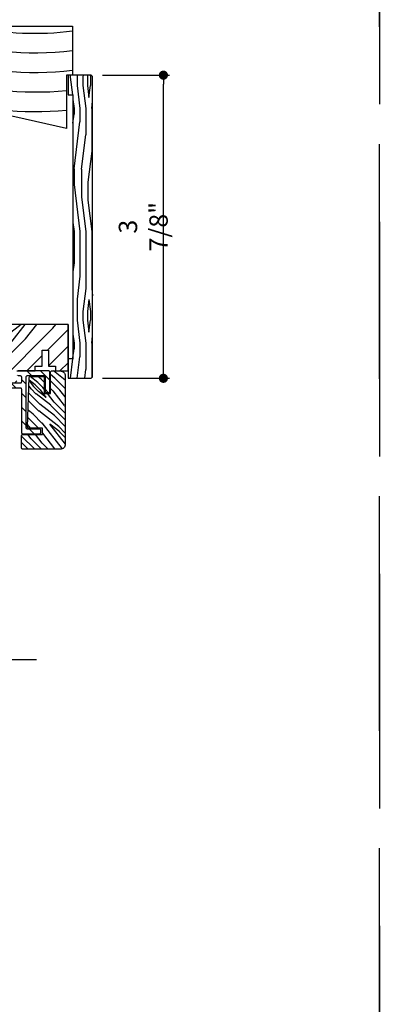
# Model space of a CAD drawing. Extents: x 0 to 162, y 0 to 38.
# Drawn here: x 130 to 135, y 19 to 32 of the extents above; entities that cross this region are included whole.
import ezdxf

# ---------------------------------------------------------------- set-up
doc = ezdxf.new("R2010")
doc.units = 0
doc.header["$LTSCALE"] = 6
doc.header["$MEASUREMENT"] = 0
doc.linetypes.add('DASHED', pattern=[0.75, 0.5, -0.25])
doc.layers.get('0').update_dxf_attribs({"linetype": 'CONTINUOUS'})
doc.layers.get('Defpoints').update_dxf_attribs({"linetype": 'CONTINUOUS', "lineweight": 5})
doc.layers.add('A-ANNO-DIMS', color=3, linetype='CONTINUOUS')
doc.layers.add('A-DETL-CUT', color=6, linetype='CONTINUOUS')
doc.layers.add('PLOT VIEW', color=1, linetype='DASHED', plot=False)
doc.styles.add('SIMPLEX', font='SIMPLEX.shx', dxfattribs={"width": 0.75})
doc.dimstyles.new('Andersen Section', dxfattribs={"dimscale": 2.5, "dimtxt": 0.09375, "dimasz": 0.046875, "dimexe": 0.03125, "dimexo": 0.0625, "dimgap": 0.03125, "dimtad": 1, "dimdec": 5, "dimzin": 3, "dimdsep": 46, "dimlunit": 4, "dimtxsty": 'SIMPLEX', "dimblk": 'DOT', "dimcen": 0, "dimclrd": 256, "dimclre": 256, "dimadec": 0, "dimazin": 0, "dimtfac": 1, "dimtdec": 5, "dimtmove": 0, "dimatfit": 0, "dimldrblk": 'DOT', "dimfxl": 0, "dimfrac": 2, "dimtolj": 1, "dimtzin": 4, "dimlwd": -1, "dimlwe": -1, "dimarcsym": 0})

# ---------------------------------------------------------------- blocks, each defined once
blk = doc.blocks.new('sliding patio door head 111')
at = {"layer": 'A-DETL-CUT'}
h = blk.add_hatch(dxfattribs=at)
h.set_pattern_fill('PGRAIN', color=256, scale=0.05, angle=45, style=0)
h.set_pattern_definition([(45, (-10.3581, -32.3441), (-1.06066, 1.06066), [0.8, -5.2]), (45, (-10.4642, -32.238), (-1.06066, 1.06066), [1.14362, -4.85638]), (45, (-10.5702, -32.132), (-1.06066, 1.06066), [1.45736, -4.54264]), (45, (-10.6763, -32.026), (-1.06066, 1.06066), [1.45736, -4.54264]), (45, (-10.7824, -31.9199), (-1.06066, 1.06066), [1.14362, -4.85638]), (45, (-10.8884, -31.8138), (-1.06066, 1.06066), [0.8, -5.2]), (45, (-10.9945, -31.7077), (-1.06066, 1.06066), [1.05231, -4.94769]), (45, (-11.1006, -31.6017), (-1.06066, 1.06066), [4.28626, -1.71374]), (45, (-11.2066, -31.4956), (-1.06066, 1.06066), [3.94264, -2.05736]), (45, (-11.3127, -31.3895), (-1.06066, 1.06066), [0.61921, -5.38079]), (45, (-9.156, -31.2835), (-1.06066, 1.06066), [0.45736, -5.54264]), (45, (-9.1888, -31.0664), (-1.06066, 1.06066), [0.54023, -5.45977]), (45, (-9.0734, -30.7388), (-1.06066, 1.06066), [0.22756, -5.77244]), (45, (-9.2831, -30.5291), (-1.06066, 1.06066), [0.22756, -5.77244]), (45, (-9.6107, -30.6444), (-1.06066, 1.06066), [0.54023, -5.45977]), (45, (-9.8278, -30.6117), (-1.06066, 1.06066), [0.45736, -5.54264]), (45, (-10.003, -30.6454), (-1.06066, 1.06066), [0.80533, -5.19467]), (45, (-10.5567, -30.7042), (-1.06066, 1.06066), [2.78079, -3.21921]), (45, (-8.3377, -30.3237), (-1.06066, 1.06066), [0.14264, -5.85736]), (45, (-8.4437, -30.2176), (-1.06066, 1.06066), [0.34306, -5.65694]), (45, (-8.5498, -30.1115), (-1.06066, 1.06066), [0.67293, -5.32707]), (45, (-8.6559, -30.0055), (-1.06066, 1.06066), [1.08527, -4.91473]), (45, (-8.7619, -29.8994), (-1.06066, 1.06066), [1.4289, -4.5711]), (45, (-8.868, -29.7933), (-1.06066, 1.06066), [1.74264, -4.25736]), (45, (-9.1153, -29.8285), (-1.06066, 1.06066), [1.94236, -4.05764]), (45, (-7.2465, -29.2326), (-1.06066, 1.06066), [0.39958, -5.60042]), (45, (-7.3746, -29.0918), (-1.06066, 1.06066), [0.71144, -5.28856]), (45, (-7.252, -28.7431), (-1.06066, 1.06066), [0.45736, -5.54264]), (45, (-7.2848, -28.526), (-1.06066, 1.06066), [0.54023, -5.45977]), (45, (-7.1694, -28.1984), (-1.06066, 1.06066), [0.22756, -5.77244]), (45, (-7.3791, -27.9887), (-1.06066, 1.06066), [0.22756, -5.77244]), (45, (-7.7067, -28.104), (-1.06066, 1.06066), [0.54023, -5.45977]), (45, (-7.9238, -28.0713), (-1.06066, 1.06066), [0.45736, -5.54264]), (52.125, (-9.6458, -30.9954), (4.24264, 4.24264), [0.59078, -11.5026]), (52.125, (-9.9737, -31.1112), (4.24264, 4.24264), [0.59132, -11.50206]), (52.125, (-10.32276, -31.2481), (4.24264, 4.24264), [0.80623, -11.28716]), (52.125, (-10.2504, -30.96364), (4.24264, 4.24264), [0.40311, -11.69027]), (52.125, (-8.8326, -30.9601), (4.24264, 4.24264), [0.80623, -11.28716]), (52.125, (-8.80676, -30.6844), (4.24264, 4.24264), [0.59132, -11.50206]), (52.125, (-8.9125, -30.5779), (4.24264, 4.24264), [0.59078, -11.5026]), (52.125, (-7.7418, -28.45504), (4.24264, 4.24264), [0.59078, -11.5026]), (52.125, (-8.06974, -28.5708), (4.24264, 4.24264), [0.59132, -11.50206]), (52.125, (-8.4188, -28.70774), (4.24264, 4.24264), [0.80623, -11.28716]), (52.125, (-8.59035, -28.7379), (4.24264, 4.24264), [0.40311, -11.69027]), (52.125, (-6.4867, -28.5788), (4.24264, 4.24264), [0.60467, -11.48872]), (52.125, (-6.964, -28.95), (4.24264, 4.24264), [1.20934, -10.88405]), (52.125, (-6.87154, -28.5887), (4.24264, 4.24264), [0.88598, -11.2074]), (52.125, (-6.92865, -28.4197), (4.24264, 4.24264), [0.80623, -11.28716]), (52.125, (-6.9028, -28.144), (4.24264, 4.24264), [0.59132, -11.50206]), (52.125, (-7.0085, -28.0375), (4.24264, 4.24264), [0.59078, -11.5026]), (217.875, (-8.65585, -30.0055), (-4.24264, -4.24264), [0.59078, -11.5026]), (37.875, (-9.7924, -31.77845), (4.24264, 4.24264), [0.80623, -11.28716]), (37.875, (-9.6555, -31.4294), (4.24264, 4.24264), [0.59132, -11.50206]), (37.875, (-9.53974, -31.1015), (4.24264, 4.24264), [0.59078, -11.5026]), (217.875, (-8.7619, -29.8994), (-4.24264, -4.24264), [0.59132, -11.50206]), (217.875, (-8.868, -29.79334), (-4.24264, -4.24264), [0.80623, -11.28716]), (217.875, (-9.1153, -29.8285), (-4.24264, -4.24264), [0.40311, -11.69027]), (37.875, (-10.87486, -30.9517), (4.24264, 4.24264), [0.40311, -11.69027]), (217.875, (-7.2822, -29.48035), (-4.24264, -4.24264), [1.20934, -10.88405]), (217.875, (-7.24655, -29.2326), (-4.24264, -4.24264), [1.20934, -10.88405]), (217.875, (-7.3746, -29.0918), (-4.24264, -4.24264), [0.88598, -11.20741]), (37.875, (-7.88845, -29.2381), (4.24264, 4.24264), [0.80623, -11.28716]), (37.875, (-7.75154, -28.889), (4.24264, 4.24264), [0.59132, -11.50206]), (37.875, (-7.63576, -28.5611), (4.24264, 4.24264), [0.59078, -11.5026]), (217.875, (-6.7519, -27.4651), (-4.24264, -4.24264), [0.59078, -11.5026]), (217.875, (-6.85794, -27.359), (-4.24264, -4.24264), [0.59132, -11.50206]), (217.875, (-6.964, -27.253), (-4.24264, -4.24264), [0.80623, -11.28716]), (217.875, (-7.0701, -27.1469), (-4.24264, -4.24264), [0.60467, -11.48872]), (45, (-9.1521, -30.66), (-1.06066, 1.06066), [0.22756, -5.77244]), (45, (-9.2062, -30.606), (-1.06066, 1.06066), [0.22756, -5.77244]), (45, (-7.2481, -28.1197), (-1.06066, 1.06066), [0.22756, -5.77244]), (45, (-7.3022, -28.0656), (-1.06066, 1.06066), [0.22756, -5.77244]), (37.875, (-9.3953, -30.8492), (4.24264, 4.24264), [0.30808, -11.7853]), (52.125, (-9.3953, -30.8492), (4.24264, 4.24264), [0.30808, -11.7853]), (217.875, (-8.8021, -30.256), (-4.24264, -4.24264), [0.30808, -11.7853]), (52.125, (-8.9912, -30.49915), (4.24264, 4.24264), [0.30808, -11.7853]), (37.875, (-7.4913, -28.3088), (4.24264, 4.24264), [0.30808, -11.7853]), (52.125, (-7.4913, -28.3088), (4.24264, 4.24264), [0.30808, -11.7853]), (217.875, (-6.8981, -27.7156), (-4.24264, -4.24264), [0.30808, -11.7853]), (52.125, (-7.0872, -27.9588), (4.24264, 4.24264), [0.30808, -11.7853])])
h.paths.add_polyline_path([(3.217, 1.012), (3.155, 0.95), (3.093, 1.012), (1.844, 1.012, 0.414214), (1.782, 0.95), (1.782, 0.812), (1.702, 0.812), (1.702, 0.932), (1.364, 0.932, 0.414214), (1.302, 0.87), (1.302, 0.394, 0.414214), (1.364, 0.332), (1.755, 0.332), (2.857, 0.332), (2.857, 0.475), (3.342, 0.475), (3.342, 0.262), (5.25, 0.262), (5.25, 0.418), (5.485, 0.418), (5.485, 0.481), (5.575, 0.481), (5.575, 0.684), (5.655, 0.684), (5.655, 0.481), (5.745, 0.481), (5.745, 0.418), (5.905, 0.418), (5.905, 1.012)])
h = blk.add_hatch(dxfattribs=at)
h.set_pattern_fill('ANSI31', color=256, angle=90, style=0)
h.set_pattern_definition([(135, (4.32319, -0.64791), (-0.088388, -0.088388), [])])
h.paths.add_polyline_path([(5.368, 0.343, -0.414214), (5.383, 0.358), (5.596, 0.358, -0.414214), (5.611, 0.343), (5.611, 0.158, 0.414214), (5.626, 0.143), (5.656, 0.143, 0.414214), (5.671, 0.158), (5.671, 0.403, 0.414214), (5.656, 0.418), (5.265, 0.418, 0.414214), (5.25, 0.403), (5.25, 0.373, 0.414214), (5.265, 0.358), (5.293, 0.358, -0.414214), (5.308, 0.343), (5.308, 0.277, -0.414214), (5.293, 0.262), (4.557, 0.262, 0.414214), (4.542, 0.247), (4.542, -0.14, 1), (4.602, -0.14), (4.602, 0.187, -0.414214), (4.617, 0.202), (4.827, 0.202), (4.842, 0.217), (4.857, 0.202), (5.293, 0.202, -0.414214), (5.308, 0.187), (5.308, -0.369, 0.414214), (5.323, -0.384), (5.543, -0.384, 0.414214), (5.558, -0.369), (5.558, -0.339, 0.414214), (5.543, -0.324), (5.383, -0.324, -0.414214), (5.368, -0.309)])
h = blk.add_hatch(dxfattribs=at)
h.set_pattern_fill('PGRAIN', color=256, scale=0.02, angle=135, style=0)
h.set_pattern_definition([(135, (4.28076, -0.69034), (-0.42426, -0.42426), [0.32, -2.08]), (135, (4.23834, -0.73276), (-0.42426, -0.42426), [0.45745, -1.94255]), (135, (4.1959, -0.7752), (-0.42426, -0.42426), [0.58295, -1.81705]), (135, (4.1535, -0.8176), (-0.42426, -0.42426), [0.58295, -1.81705]), (135, (4.11106, -0.86004), (-0.42426, -0.42426), [0.45745, -1.94255]), (135, (4.06863, -0.90247), (-0.42426, -0.42426), [0.32, -2.08]), (135, (4.0262, -0.9449), (-0.42426, -0.42426), [0.42093, -1.97907]), (135, (3.9838, -0.9873), (-0.42426, -0.42426), [1.7145, -0.6855]), (135, (3.94135, -1.02975), (-0.42426, -0.42426), [1.57705, -0.82295]), (135, (3.8989, -1.0722), (-0.42426, -0.42426), [0.2477, -2.1523]), (135, (3.8565, -0.2095), (-0.42426, -0.42426), [0.18295, -2.21705]), (135, (3.76966, -0.2226), (-0.42426, -0.42426), [0.2161, -2.1839]), (135, (3.6386, -0.17645), (-0.42426, -0.42426), [0.09102, -2.30898]), (135, (3.55475, -0.2603), (-0.42426, -0.42426), [0.09102, -2.30898]), (135, (3.6009, -0.39136), (-0.42426, -0.42426), [0.2161, -2.1839]), (135, (3.5878, -0.4782), (-0.42426, -0.42426), [0.18295, -2.21705]), (135, (3.6013, -0.54826), (-0.42426, -0.42426), [0.32213, -2.07787]), (135, (3.6248, -0.76976), (-0.42426, -0.42426), [1.1123, -1.2877]), (135, (3.4726, 0.11785), (-0.42426, -0.42426), [0.05705, -2.34295]), (135, (3.43015, 0.0754), (-0.42426, -0.42426), [0.13722, -2.26278]), (135, (3.3877, 0.033), (-0.42426, -0.42426), [0.26917, -2.13083]), (135, (3.3453, -0.00943), (-0.42426, -0.42426), [0.4341, -1.9659]), (135, (3.3029, -0.05186), (-0.42426, -0.42426), [0.57156, -1.82844]), (135, (3.26045, -0.0943), (-0.42426, -0.42426), [0.69705, -1.70295]), (135, (3.2745, -0.1932), (-0.42426, -0.42426), [0.77694, -1.62306]), (135, (3.03614, 0.5543), (-0.42426, -0.42426), [0.15983, -2.24017]), (135, (2.9798, 0.50307), (-0.42426, -0.42426), [0.28457, -2.11543]), (135, (2.84035, 0.5521), (-0.42426, -0.42426), [0.18295, -2.21705]), (135, (2.7535, 0.539), (-0.42426, -0.42426), [0.2161, -2.1839]), (135, (2.6225, 0.58514), (-0.42426, -0.42426), [0.09102, -2.30898]), (135, (2.5386, 0.50126), (-0.42426, -0.42426), [0.09102, -2.30898]), (135, (2.58474, 0.3702), (-0.42426, -0.42426), [0.2161, -2.1839]), (135, (2.57165, 0.2834), (-0.42426, -0.42426), [0.18295, -2.21705]), (142.125, (3.74128, -0.4054), (-1.697056, 1.697056), [0.23631, -4.60104]), (142.125, (3.7876, -0.53658), (-1.697056, 1.697056), [0.23653, -4.60083]), (142.125, (3.84236, -0.6762), (-1.697056, 1.697056), [0.3225, -4.51486]), (142.125, (3.72857, -0.64726), (-1.697056, 1.697056), [0.16125, -4.6761]), (142.125, (3.72714, -0.08014), (-1.697056, 1.697056), [0.3225, -4.51486]), (142.125, (3.61686, -0.0698), (-1.697056, 1.697056), [0.23653, -4.60083]), (142.125, (3.57426, -0.1121), (-1.697056, 1.697056), [0.23631, -4.60104]), (142.125, (2.72513, 0.35618), (-1.697056, 1.697056), [0.23631, -4.60104]), (142.125, (2.77144, 0.225), (-1.697056, 1.697056), [0.23653, -4.60083]), (142.125, (2.8262, 0.0854), (-1.697056, 1.697056), [0.32249, -4.51486]), (142.125, (2.83827, 0.01677), (-1.697056, 1.697056), [0.16125, -4.67611]), (142.125, (2.77463, 0.85823), (-1.697056, 1.697056), [0.24187, -4.59549]), (142.125, (2.92312, 0.6673), (-1.697056, 1.697056), [0.48374, -4.35362]), (142.125, (2.7786, 0.7043), (-1.697056, 1.697056), [0.35439, -4.48296]), (142.125, (2.711, 0.68145), (-1.697056, 1.697056), [0.32249, -4.51486]), (142.125, (2.6007, 0.6918), (-1.697056, 1.697056), [0.23653, -4.60083]), (142.125, (2.5581, 0.6495), (-1.697056, 1.697056), [0.23631, -4.60104]), (307.875, (3.3453, -0.00943), (1.697056, -1.697056), [0.23631, -4.60104]), (127.875, (4.0545, -0.46406), (-1.697056, 1.697056), [0.3225, -4.51486]), (127.875, (3.91487, -0.4093), (-1.697056, 1.697056), [0.23653, -4.60083]), (127.875, (3.7837, -0.363), (-1.697056, 1.697056), [0.23631, -4.60104]), (307.875, (3.30287, -0.05186), (1.697056, -1.697056), [0.23653, -4.60083]), (307.875, (3.26045, -0.0943), (1.697056, -1.697056), [0.32249, -4.51486]), (307.875, (3.2745, -0.1932), (1.697056, -1.697056), [0.16125, -4.6761]), (127.875, (3.7238, -0.89703), (-1.697056, 1.697056), [0.16125, -4.6761]), (307.875, (3.13525, 0.54003), (1.697056, -1.697056), [0.48374, -4.35362]), (307.875, (3.03614, 0.5543), (1.697056, -1.697056), [0.48374, -4.35362]), (307.875, (2.97982, 0.50307), (1.697056, -1.697056), [0.35439, -4.48296]), (127.875, (3.03834, 0.29753), (-1.697056, 1.697056), [0.32249, -4.51486]), (127.875, (2.89872, 0.3523), (-1.697056, 1.697056), [0.23653, -4.60083]), (127.875, (2.76756, 0.3986), (-1.697056, 1.697056), [0.23631, -4.60104]), (307.875, (2.32915, 0.75216), (1.697056, -1.697056), [0.23631, -4.60104]), (307.875, (2.28672, 0.70973), (1.697056, -1.697056), [0.23653, -4.60083]), (307.875, (2.2443, 0.6673), (1.697056, -1.697056), [0.32249, -4.51486]), (307.875, (2.20187, 0.62488), (1.697056, -1.697056), [0.24187, -4.59549]), (135, (3.60714, -0.20794), (-0.42426, -0.42426), [0.09102, -2.30898]), (135, (3.5855, -0.22956), (-0.42426, -0.42426), [0.09102, -2.30898]), (135, (2.591, 0.55365), (-0.42426, -0.42426), [0.09102, -2.30898]), (135, (2.56937, 0.53204), (-0.42426, -0.42426), [0.09102, -2.30898]), (127.875, (3.6828, -0.3052), (-1.697056, 1.697056), [0.12323, -4.71412]), (142.125, (3.6828, -0.3052), (-1.697056, 1.697056), [0.12323, -4.71412]), (307.875, (3.4455, -0.06792), (1.697056, -1.697056), [0.12323, -4.71412]), (142.125, (3.54277, -0.14358), (-1.697056, 1.697056), [0.12323, -4.71412]), (127.875, (2.66664, 0.45638), (-1.697056, 1.697056), [0.12323, -4.71412]), (142.125, (2.66664, 0.45638), (-1.697056, 1.697056), [0.12323, -4.71412]), (307.875, (2.42935, 0.69367), (1.697056, -1.697056), [0.12323, -4.71412]), (142.125, (2.52662, 0.61802), (-1.697056, 1.697056), [0.12323, -4.71412])])
h.paths.add_polyline_path([(5.867, 0.356, 0.414214), (5.805, 0.418), (5.694, 0.418, 0.414214), (5.679, 0.403), (5.679, 0.128), (5.599, 0.128), (5.599, 0.333, 0.414214), (5.584, 0.348), (5.423, 0.348, 0.404026), (5.408, 0.333), (5.386, -0.298, 0.424475), (5.401, -0.314), (5.576, -0.314), (5.576, -0.394), (5.326, -0.394, 0.414214), (5.311, -0.409), (5.311, -0.567, 0.414214), (5.326, -0.582), (5.805, -0.582, 0.414214), (5.867, -0.52)])
for points in [[(5.905, 1.012), (5.905, 0.418), (5.905, 1.012), (3.217, 1.012)], [(5.25, 0.418), (5.485, 0.418), (5.485, 0.481), (5.575, 0.481), (5.575, 0.684), (5.655, 0.684), (5.655, 0.481), (5.745, 0.481), (5.745, 0.418), (5.905, 0.418)], [(5.499, -3.276), (3.067, -3.276), (3.022, -3.379), (2.942, -3.182), (2.889, -3.276), (0.532, -3.276)]]:
    blk.add_lwpolyline(points, dxfattribs=at)
for points in [[(5.265, 0.358), (5.293, 0.358, -0.414214), (5.308, 0.343), (5.308, 0.277, -0.414214), (5.293, 0.262), (4.557, 0.262, 0.414214)], [(4.857, 0.202), (5.293, 0.202, -0.414214), (5.308, 0.187), (5.308, -0.369, 0.414214), (5.323, -0.384), (5.543, -0.384, 0.414214), (5.558, -0.369), (5.558, -0.339, 0.414214), (5.543, -0.324), (5.383, -0.324, -0.414214), (5.368, -0.309), (5.368, 0.343, -0.414214), (5.383, 0.358), (5.596, 0.358, -0.414214), (5.611, 0.343), (5.611, 0.158, 0.414214), (5.626, 0.143), (5.656, 0.143, 0.414214), (5.671, 0.158), (5.671, 0.403, 0.414214), (5.656, 0.418), (5.265, 0.418, 0.414214)], [(5.423, 0.348), (5.584, 0.348, -0.414214), (5.599, 0.333), (5.599, 0.128), (5.679, 0.128), (5.679, 0.403, -0.414214), (5.694, 0.418), (5.805, 0.418, -0.414214), (5.867, 0.356), (5.867, -0.52, -0.414214), (5.805, -0.582), (5.326, -0.582, -0.414214), (5.311, -0.567), (5.311, -0.409, -0.414214), (5.326, -0.394), (5.576, -0.394), (5.576, -0.314), (5.401, -0.314, -0.424475), (5.386, -0.298), (5.408, 0.333, -0.404026), (5.423, 0.348), (5.423, 0.348)]]:
    blk.add_lwpolyline(points, format="xyb", dxfattribs=at)
blk = doc.blocks.new('1PC STEP')
at = {"layer": 'A-DETL-CUT'}
blk.add_lwpolyline([(1.667, -0.625), (1.667, -1.308), (0.438, -1.031), (0.438, -1.312), (0, -1.312), (0, 0), (1.745, 0), (1.745, -0.625)], close=True, dxfattribs=at)
for radius, start, end in [(3.548, 257.0015, 277.7364), (3.798, 250.509, 277.2244), (4.048, 251.7567, 276.7761), (4.298, 252.8517, 275.3351), (4.548, 253.821, 275.0411), (4.798, 254.6852, 260.041)]:
    blk.add_arc((1.267, 3.458), radius, start, end, dxfattribs=at)
blk = doc.blocks.new('_DOT')
at = {"color": 0, "linetype": 'ByBlock'}
blk.add_line((-0.5, 0), (-1, 0), dxfattribs=at)
at = {"color": 0, "linetype": 'ByBlock', "const_width": 0.5}
blk.add_lwpolyline([(-0.25, 0, 1), (0.25, 0, 1)], format="xyb", close=True, dxfattribs=at)
blk = doc.blocks.new('*D176')
at = {"layer": 'A-ANNO-DIMS', "transparency": 16777216}
for p, q in [((131.513, 30.882), (132.369, 30.882)), ((132.291, 27.125), (132.291, 30.765)), ((131.513, 27.007), (132.369, 27.007))]:
    blk.add_line(p, q, dxfattribs=at)
at = {"layer": 'Defpoints', "color": 0, "transparency": 16777216}
for p in [(131.357, 30.882), (132.291, 30.882), (131.357, 27.007)]:
    blk.add_point(p, dxfattribs=at)
at = {"layer": 'A-ANNO-DIMS', "transparency": 16777216, "xscale": 0.1171875, "yscale": 0.1171875, "zscale": 0.1171875}
for p, rotation in [((132.291, 30.882), 90), ((132.291, 27.007), 270)]:
    blk.add_blockref('_DOT', p, dxfattribs=dict(at, rotation=rotation))
at = {"layer": 'A-ANNO-DIMS', "color": 0, "transparency": 16777216, "insert": (132.034, 28.945), "char_height": 0.2344, "attachment_point": 5, "rotation": 90, "style": 'SIMPLEX'}
blk.add_mtext('\\A1;3 7/8"', dxfattribs=at)

msp = doc.modelspace()

# ---------------------------------------------------------------- hatches: boundary and pattern name
at = {"layer": 'A-DETL-CUT'}
h = msp.add_hatch(dxfattribs=at)
h.set_pattern_fill('PGRAIN', color=256, scale=0.025, angle=-90, style=0)
h.set_pattern_definition([(270, (131.1498, 28.8824), (0.75, -1e-16), [0.4, -2.6]), (270, (131.2248, 28.8824), (0.75, -1e-16), [0.5718, -2.4282]), (270, (131.2998, 28.8824), (0.75, -1e-16), [0.7287, -2.2713]), (270, (131.3748, 28.8824), (0.75, -1e-16), [0.7287, -2.2713]), (270, (131.4498, 28.8824), (0.75, -1e-16), [0.5718, -2.4282]), (270, (131.5248, 28.8824), (0.75, -1e-16), [0.4, -2.6]), (270, (131.5998, 28.8824), (0.75, -1e-16), [0.52616, -2.47384]), (270, (131.6748, 28.8824), (0.75, -1e-16), [2.14313, -0.85687]), (270, (131.7498, 28.8824), (0.75, -1e-16), [1.9713, -1.0287]), (270, (131.8248, 28.8824), (0.75, -1e-16), [0.3096, -2.6904]), (270, (131.0998, 28.0824), (0.75, -1e-16), [0.2287, -2.7713]), (270, (131.1881, 28.0172), (0.75, -1e-16), [0.2701, -2.7299]), (270, (131.26315, 27.8606), (0.75, -1e-16), [0.11378, -2.88622]), (270, (131.4114, 27.8606), (0.75, -1e-16), [0.11378, -2.88622]), (270, (131.4865, 28.0172), (0.75, -1e-16), [0.2701, -2.7299]), (270, (131.5748, 28.0824), (0.75, -1e-16), [0.2287, -2.7713]), (270, (131.6248, 28.1562), (0.75, -1e-16), [0.40266, -2.59734]), (270, (131.7998, 28.37276), (0.75, -1e-16), [1.3904, -1.6096]), (270, (131.1498, 27.4537), (0.75, -1e-16), [0.07132, -2.92868]), (270, (131.2248, 27.4537), (0.75, -1e-16), [0.17153, -2.82847]), (270, (131.2998, 27.4537), (0.75, -1e-16), [0.33647, -2.66353]), (270, (131.3748, 27.4537), (0.75, -1e-16), [0.54264, -2.45736]), (270, (131.4498, 27.4537), (0.75, -1e-16), [0.71445, -2.28555]), (270, (131.5248, 27.4537), (0.75, -1e-16), [0.87132, -2.12868]), (270, (131.5998, 27.55355), (0.75, -1e-16), [0.97118, -2.02882]), (270, (131.1498, 26.68216), (0.75, -1e-16), [0.1998, -2.8002]), (270, (131.24485, 26.67765), (0.75, -1e-16), [0.35572, -2.64428]), (270, (131.3248, 26.51105), (0.75, -1e-16), [0.22868, -2.77132]), (270, (131.4131, 26.4459), (0.75, -1e-16), [0.27012, -2.72988]), (270, (131.48815, 26.28926), (0.75, -1e-16), [0.11378, -2.88622]), (270, (131.6364, 26.28926), (0.75, -1e-16), [0.11378, -2.88622]), (270, (131.7115, 26.4459), (0.75, -1e-16), [0.27012, -2.72988]), (270, (131.7998, 26.51105), (0.75, -1e-16), [0.22868, -2.77132]), (277.125, (131.3748, 28.1537), (-2e-08, -3), [0.2954, -5.7513]), (277.125, (131.4498, 28.31056), (-2e-08, -3), [0.29566, -5.75103]), (277.125, (131.5248, 28.48237), (-2e-08, -3), [0.4031, -5.64358]), (277.125, (131.5998, 28.3562), (-2e-08, -3), [0.20156, -5.84514]), (277.125, (131.0998, 27.8537), (-2e-08, -3), [0.40311, -5.64358]), (277.125, (131.18812, 27.74706), (-2e-08, -3), [0.29566, -5.75103]), (277.125, (131.26315, 27.7468), (-2e-08, -3), [0.2954, -5.7513]), (277.125, (131.5998, 26.58237), (-2e-08, -3), [0.2954, -5.7513]), (277.125, (131.6748, 26.73924), (-2e-08, -3), [0.29566, -5.75103]), (277.125, (131.7498, 26.91105), (-2e-08, -3), [0.40311, -5.64358]), (277.125, (131.7998, 26.98237), (-2e-08, -3), [0.20156, -5.84514]), (277.125, (131.1123, 26.18237), (-2e-08, -3), [0.30233, -5.74436]), (277.125, (131.1498, 26.48237), (-2e-08, -3), [0.60467, -5.44202]), (277.125, (131.24485, 26.32194), (-2e-08, -3), [0.44299, -5.6037]), (277.125, (131.3248, 26.28237), (-2e-08, -3), [0.40311, -5.64358]), (277.125, (131.41312, 26.17575), (-2e-08, -3), [0.29566, -5.75103]), (277.125, (131.48815, 26.17548), (-2e-08, -3), [0.2954, -5.7513]), (82.875, (131.3748, 27.4537), (-2e-08, 3), [0.2954, -5.7513]), (262.875, (131.1498, 28.48237), (2e-08, -3), [0.4031, -5.64358]), (262.875, (131.2248, 28.31056), (2e-08, -3), [0.29566, -5.75103]), (262.875, (131.2998, 28.1537), (2e-08, -3), [0.2954, -5.7513]), (82.875, (131.4498, 27.4537), (-2e-08, 3), [0.29566, -5.75103]), (82.875, (131.5248, 27.4537), (-2e-08, 3), [0.40311, -5.64358]), (82.875, (131.5998, 27.55355), (-2e-08, 3), [0.20156, -5.84514]), (262.875, (131.8248, 28.57276), (2e-08, -3), [0.20156, -5.84514]), (82.875, (131.0748, 26.78237), (-2e-08, 3), [0.60467, -5.44202]), (82.875, (131.1498, 26.68216), (-2e-08, 3), [0.60467, -5.44202]), (82.875, (131.24485, 26.67765), (-2e-08, 3), [0.44299, -5.6037]), (262.875, (131.3748, 26.91105), (2e-08, -3), [0.40311, -5.64358]), (262.875, (131.4498, 26.73924), (2e-08, -3), [0.29566, -5.75103]), (262.875, (131.5248, 26.58237), (2e-08, -3), [0.2954, -5.7513]), (82.875, (131.5998, 25.88237), (-2e-08, 3), [0.2954, -5.7513]), (82.875, (131.6748, 25.88237), (-2e-08, 3), [0.29566, -5.75103]), (82.875, (131.7498, 25.88237), (-2e-08, 3), [0.40311, -5.64358]), (82.875, (131.8248, 25.88237), (-2e-08, 3), [0.30233, -5.74436]), (270, (131.3188, 27.8606), (0.75, -1e-16), [0.11378, -2.88622]), (270, (131.357, 27.8606), (0.75, -1e-16), [0.11378, -2.88622]), (270, (131.5438, 26.28926), (0.75, -1e-16), [0.11378, -2.88622]), (270, (131.582, 26.28926), (0.75, -1e-16), [0.11378, -2.88622]), (262.875, (131.33793, 28.01343), (2e-08, -3), [0.15404, -5.89265]), (277.125, (131.33793, 28.01343), (-2e-08, -3), [0.15404, -5.89265]), (82.875, (131.33793, 27.59395), (-2e-08, 3), [0.15404, -5.89265]), (277.125, (131.31882, 27.7468), (-2e-08, -3), [0.15404, -5.89265]), (262.875, (131.56293, 26.4421), (2e-08, -3), [0.15404, -5.89265]), (277.125, (131.56293, 26.4421), (-2e-08, -3), [0.15404, -5.89265]), (82.875, (131.56293, 26.02263), (-2e-08, 3), [0.15404, -5.89265]), (277.125, (131.54382, 26.17548), (-2e-08, -3), [0.15404, -5.89265])])
h.paths.add_polyline_path([(131.136793, 27.257369), (131.074793, 27.257369), (131.074793, 27.007369), (131.356793, 27.007369, 0.414213562), (131.387793, 27.038369), (131.387793, 30.851369, 0.414213562), (131.356793, 30.882369), (131.074793, 30.882369), (131.074793, 30.632369), (131.136793, 30.632369)])

# ---------------------------------------------------------------- linework, layer by layer
msp.add_lwpolyline([(131.356793, 27.007369, 0.414213562), (131.387793, 27.038369), (131.387793, 30.851369, 0.414213562), (131.356793, 30.882369), (131.074793, 30.882369), (131.074793, 30.632369), (131.136793, 30.632369), (131.136793, 27.257369), (131.074793, 27.257369), (131.074793, 27.007369)], format="xyb", close=True, dxfattribs=at)
at = {"layer": 'PLOT VIEW'}
for points in [[(108.040531, 38.009209), (135.050666, 38.009209), (135.050666, -0.000003), (108.040531, -0.000003)], [(135.050666, 38.009209), (162.060801, 38.009209), (162.060801, -0.000003), (135.050666, -0.000003)]]:
    msp.add_lwpolyline(points, close=True, dxfattribs=at)

# ---------------------------------------------------------------- block references
at = {"layer": 'A-DETL-CUT'}
for name, p in [('1PC STEP', (129.387293, 31.506869)), ('sliding patio door head 111', (125.170206, 26.682731))]:
    msp.add_blockref(name, p, dxfattribs=at)

# ---------------------------------------------------------------- dimensions: what is measured, and where the dimension line sits
at = {"layer": 'A-ANNO-DIMS'}
dim = msp.add_linear_dim(base=(132.290512, 30.882369), p1=(131.356793, 27.007369), p2=(131.356793, 30.882369), angle=90, dimstyle='Andersen Section', dxfattribs=at)
dim.commit()
dim.dimension.update_dxf_attribs({"geometry": '*D176', "text_midpoint": (132.033816, 28.944869)})

doc.saveas('drawing.dxf')
